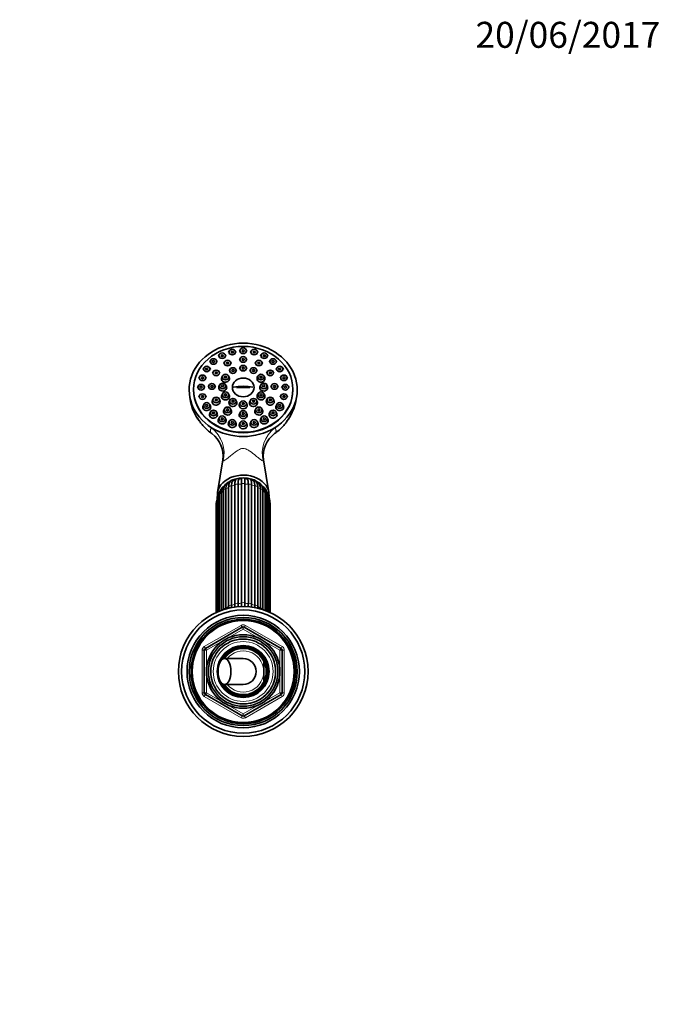
# Model space of a CAD drawing. Units: millimetres. Extents: x 0 to 1710, y 0 to 1869.
# Drawn here: x 1018 to 1315, y 1414 to 1869 of the extents above; entities that cross this region are included whole.
import ezdxf
from ezdxf import colors
from ezdxf.entities.mleader import LeaderData, LeaderLine
from ezdxf.math import Vec2, Vec3

# ---------------------------------------------------------------- set-up
doc = ezdxf.new("R2010")
doc.units = ezdxf.units.MM
doc.layers.add('DV2_Défaut', color=7, linetype='Continuous')
doc.layers.add('Défaut', color=7, linetype='Continuous')

# ---------------------------------------------------------------- blocks, each defined once
blk = doc.blocks.new('_DOT')
at = {"color": 0}
blk.add_line((0, 0), (-1, 0), dxfattribs=at)
at = {"color": 0, "const_width": 0.333}
blk.add_lwpolyline([(-0.1665, 0, 1), (0.1665, 0, 1)], format="xyb", close=True, dxfattribs=at)
blk = doc.blocks.new('SE1')
at = {"layer": 'DV2_Défaut', "color": 7, "linetype": 'Continuous', "lineweight": 35}
for p, q in [((1120.47, 1716.69), (1120.15, 1716.03)), ((1123.57, 1716.03), (1123.24, 1716.69)), ((1110.72, 1714.44), (1110.4, 1713.77)), ((1113.81, 1713.77), (1113.49, 1714.44)), ((1115.43, 1716.12), (1115.1, 1715.45)), ((1118.52, 1715.45), (1118.2, 1716.12)), ((1120.47, 1712.7), (1120.15, 1712.03)), ((1123.57, 1712.03), (1123.24, 1712.7)), ((1125.52, 1716.12), (1125.2, 1715.45)), ((1128.61, 1715.45), (1128.29, 1716.12)), ((1130.23, 1714.44), (1129.9, 1713.77)), ((1133.32, 1713.77), (1132.99, 1714.44)), ((1103.58, 1708.27), (1103.26, 1707.6)), ((1106.68, 1707.6), (1106.35, 1708.27)), ((1106.68, 1711.76), (1106.36, 1711.09)), ((1109.78, 1711.09), (1109.45, 1711.76)), ((1113.24, 1711.03), (1112.92, 1710.36)), ((1115.72, 1707.56), (1115.4, 1706.89)), ((1116.33, 1710.36), (1116.01, 1711.03)), ((1118.82, 1706.89), (1118.49, 1707.56)), ((1120.47, 1708.66), (1120.15, 1707.99)), ((1123.57, 1707.99), (1123.24, 1708.66)), ((1125.22, 1707.56), (1124.9, 1706.89)), ((1127.71, 1711.03), (1127.39, 1710.36)), ((1128.32, 1706.89), (1127.99, 1707.56)), ((1130.8, 1710.36), (1130.48, 1711.03)), ((1134.26, 1711.76), (1133.94, 1711.09)), ((1137.36, 1711.09), (1137.03, 1711.76)), ((1137.36, 1708.27), (1137.04, 1707.6)), ((1140.46, 1707.6), (1140.13, 1708.27)), ((1101.64, 1704.21), (1101.31, 1703.54)), ((1104.73, 1703.54), (1104.41, 1704.21)), ((1107.94, 1706.46), (1107.62, 1705.79)), ((1111.03, 1705.79), (1110.71, 1706.46)), ((1112.25, 1704.56), (1111.92, 1703.89)), ((1115.34, 1703.89), (1115.02, 1704.56)), ((1128.7, 1704.56), (1128.38, 1703.89)), ((1131.79, 1703.89), (1131.47, 1704.56)), ((1133.01, 1706.46), (1132.68, 1705.79)), ((1136.1, 1705.79), (1135.77, 1706.46)), ((1139.31, 1704.21), (1138.99, 1703.54)), ((1142.4, 1703.54), (1142.08, 1704.21)), ((1098.86, 1698.36), (1098.86, 1698.15)), ((1100.97, 1699.85), (1100.65, 1699.18)), ((1104.06, 1699.18), (1103.74, 1699.85)), ((1106, 1700.21), (1105.68, 1699.54)), ((1109.1, 1699.54), (1108.77, 1700.21)), ((1110.97, 1700.46), (1110.65, 1699.79)), ((1114.07, 1699.79), (1113.74, 1700.46)), ((1125, 1699.16), (1118.71, 1699.16)), ((1129.97, 1700.46), (1129.65, 1699.79)), ((1133.07, 1699.79), (1132.74, 1700.46)), ((1134.94, 1700.21), (1134.62, 1699.54)), ((1138.04, 1699.54), (1137.71, 1700.21)), ((1139.98, 1699.85), (1139.65, 1699.18)), ((1143.07, 1699.18), (1142.75, 1699.85)), ((1144.86, 1698.15), (1144.86, 1698.36)), ((1101.64, 1695.49), (1101.31, 1694.83)), ((1104.73, 1694.83), (1104.41, 1695.49)), ((1107.94, 1693.96), (1107.62, 1693.29)), ((1111.03, 1693.29), (1110.71, 1693.96)), ((1112.25, 1696.36), (1111.92, 1695.69)), ((1115.34, 1695.69), (1115.02, 1696.36)), ((1128.7, 1696.36), (1128.38, 1695.69)), ((1131.79, 1695.69), (1131.47, 1696.36)), ((1133.01, 1693.96), (1132.68, 1693.29)), ((1136.1, 1693.29), (1135.77, 1693.96)), ((1139.31, 1695.49), (1138.99, 1694.83)), ((1142.4, 1694.83), (1142.08, 1695.49)), ((1103.58, 1691.43), (1103.26, 1690.76)), ((1106.68, 1690.76), (1106.35, 1691.43)), ((1113.24, 1689.39), (1112.92, 1688.72)), ((1115.72, 1693.36), (1115.4, 1692.69)), ((1116.33, 1688.72), (1116.01, 1689.39)), ((1118.82, 1692.69), (1118.49, 1693.36)), ((1120.47, 1692.26), (1120.15, 1691.59)), ((1123.57, 1691.59), (1123.24, 1692.26)), ((1125.22, 1693.36), (1124.9, 1692.69)), ((1127.71, 1689.39), (1127.39, 1688.72)), ((1128.32, 1692.69), (1127.99, 1693.36)), ((1130.8, 1688.72), (1130.48, 1689.39)), ((1137.36, 1691.43), (1137.04, 1690.76)), ((1140.46, 1690.76), (1140.13, 1691.43)), ((1106.68, 1687.94), (1106.36, 1687.28)), ((1109.78, 1687.28), (1109.45, 1687.94)), ((1110.72, 1685.27), (1110.4, 1684.6)), ((1113.81, 1684.6), (1113.49, 1685.27)), ((1120.47, 1687.71), (1120.15, 1687.04)), ((1123.57, 1687.04), (1123.24, 1687.71)), ((1130.23, 1685.27), (1129.9, 1684.6)), ((1133.32, 1684.6), (1132.99, 1685.27)), ((1134.26, 1687.94), (1133.94, 1687.28)), ((1137.36, 1687.28), (1137.03, 1687.94)), ((1115.43, 1683.59), (1115.1, 1682.92)), ((1118.52, 1682.92), (1118.2, 1683.59)), ((1120.47, 1683.01), (1120.15, 1682.34)), ((1123.57, 1682.34), (1123.24, 1683.01)), ((1125.52, 1683.59), (1125.2, 1682.92)), ((1128.61, 1682.92), (1128.29, 1683.59)), ((1112.4, 1665.8), (1109.99, 1650.67)), ((1133.73, 1650.67), (1131.32, 1665.79)), ((1115.12, 1597.92), (1115.12, 1653.06)), ((1116.47, 1653.65), (1116.47, 1598.52)), ((1117.97, 1598.99), (1117.97, 1654.13)), ((1119.47, 1654.44), (1119.47, 1599.3)), ((1120.29, 1657.06), (1120.12, 1657.03)), ((1121.08, 1599.46), (1121.08, 1654.6)), ((1122.64, 1654.6), (1122.64, 1599.46)), ((1123.59, 1657.02), (1123.43, 1657.04)), ((1124.24, 1599.3), (1124.24, 1654.44)), ((1125.75, 1654.13), (1125.75, 1598.99)), ((1127.24, 1598.52), (1127.24, 1653.65)), ((1128.6, 1653.06), (1128.6, 1597.92)), ((1110.35, 1648.29), (1110.35, 1595.59)), ((1110.9, 1649.72), (1110.9, 1595.81)), ((1111.75, 1650.47), (1111.75, 1596.13)), ((1112.73, 1651.54), (1112.73, 1596.46)), ((1113.84, 1652.3), (1113.84, 1597.16)), ((1129.88, 1597.16), (1129.88, 1652.3)), ((1130.99, 1596.46), (1130.99, 1651.54)), ((1131.97, 1596.13), (1131.97, 1650.47)), ((1132.82, 1595.81), (1132.82, 1649.72)), ((1133.37, 1595.59), (1133.37, 1648.29)), ((1109.36, 1645.31), (1109.36, 1595.16)), ((1109.73, 1645.91), (1109.73, 1595.33)), ((1109.75, 1647.59), (1109.75, 1595.34)), ((1133.97, 1595.34), (1133.97, 1647.59)), ((1133.98, 1595.33), (1133.98, 1645.91)), ((1134.36, 1595.16), (1134.36, 1645.31)), ((1104.36, 1578.57), (1121.36, 1588.38)), ((1122.36, 1588.38), (1139.36, 1578.57)), ((1121.86, 1579.89), (1121.86, 1579.72)), ((1103.86, 1558.07), (1103.86, 1577.7)), ((1121.13, 1579.7), (1121.13, 1579.84)), ((1121.13, 1579.28), (1121.13, 1579.69)), ((1121.86, 1579.72), (1121.86, 1579.39)), ((1139.86, 1577.7), (1139.86, 1558.07)), ((1121.86, 1573.89), (1113.21, 1573.89)), ((1131.36, 1572.44), (1131.36, 1572.75)), ((1131.36, 1572.44), (1131.36, 1568.69)), ((1131.36, 1568.69), (1131.36, 1567.08)), ((1131.36, 1563.34), (1131.36, 1567.08)), ((1113.21, 1561.89), (1121.86, 1561.89)), ((1131.36, 1563.34), (1131.36, 1563.02)), ((1121.36, 1547.39), (1104.36, 1557.21)), ((1139.36, 1557.21), (1122.36, 1547.39))]:
    blk.add_line(p, q, dxfattribs=at)
at = {"layer": 'DV2_Défaut', "color": 7, "linetype": 'Continuous', "lineweight": 18}
for p, q in [((1103.86, 1579.43), (1120.86, 1589.25)), ((1120.86, 1589.25), (1121.36, 1588.38)), ((1122.36, 1588.38), (1122.86, 1589.25)), ((1122.86, 1589.25), (1139.86, 1579.43)), ((1121.86, 1587.52), (1104.86, 1577.7)), ((1121.86, 1587.52), (1121.36, 1588.38)), ((1121.86, 1587.52), (1122.36, 1588.38)), ((1138.86, 1577.7), (1121.86, 1587.52)), ((1102.86, 1558.07), (1102.86, 1577.7)), ((1102.86, 1577.7), (1103.86, 1577.7)), ((1103.86, 1579.43), (1104.36, 1578.57)), ((1104.86, 1577.7), (1103.86, 1577.7)), ((1104.86, 1577.7), (1104.36, 1578.57)), ((1104.86, 1577.7), (1104.86, 1558.07)), ((1139.36, 1578.57), (1138.86, 1577.7)), ((1138.86, 1558.07), (1138.86, 1577.7)), ((1139.86, 1577.7), (1138.86, 1577.7)), ((1139.36, 1578.57), (1139.86, 1579.43)), ((1139.86, 1577.7), (1140.86, 1577.7)), ((1140.86, 1577.7), (1140.86, 1558.07)), ((1102.86, 1558.07), (1103.86, 1558.07)), ((1104.86, 1558.07), (1103.86, 1558.07)), ((1103.86, 1556.34), (1104.36, 1557.21)), ((1104.86, 1558.07), (1104.36, 1557.21)), ((1104.86, 1558.07), (1121.86, 1548.26)), ((1121.86, 1548.26), (1138.86, 1558.07)), ((1139.86, 1558.07), (1138.86, 1558.07)), ((1139.36, 1557.21), (1138.86, 1558.07)), ((1139.36, 1557.21), (1139.86, 1556.34)), ((1139.86, 1558.07), (1140.86, 1558.07)), ((1120.86, 1546.53), (1103.86, 1556.34)), ((1139.86, 1556.34), (1122.86, 1546.53)), ((1121.36, 1547.39), (1121.86, 1548.26)), ((1122.36, 1547.39), (1121.86, 1548.26)), ((1120.86, 1546.53), (1121.36, 1547.39)), ((1122.36, 1547.39), (1122.86, 1546.53))]:
    blk.add_line(p, q, dxfattribs=at)
at = {"layer": 'DV2_Défaut', "color": 7, "linetype": 'Continuous', "lineweight": 35}
for radius in [30, 28.5, 26, 25, 24.15, 23.88, 23.6, 17, 16.09, 15, 12]:
    blk.add_circle((1121.86, 1567.89), radius, dxfattribs=at)
at = {"layer": 'DV2_Défaut', "color": 7, "linetype": 'Continuous', "lineweight": 18}
blk.add_circle((1121.86, 1567.89), 13.83, dxfattribs=at)
at = {"layer": 'DV2_Défaut', "color": 7, "linetype": 'Continuous', "lineweight": 35}
for centre, radius, start, end in [((1121.26, 1698.03), 24.38, 179.7356, 213.5117), ((1122.4, 1698.08), 24.44, 326.5851, 0.1518), ((1119.72, 1696.02), 21.92, 222.0783, 235.7198), ((1124.41, 1695.53), 21.28, 304.1673, 318.2262), ((1100.03, 1667.74), 12.51, 351.0673, 54.2192), ((1143.71, 1667.7), 12.56, 125.7272, 188.7595), ((1121.86, 1656.51), 1, 116.5721, 141.9337), ((1121.86, 1656.51), 1, 38.0628, 63.4279), ((1115.3, 1649.89), 4.41, 118.1412, 182.2405), ((1115.38, 1650.64), 3.63, 138.6913, 182.7061), ((1117.68, 1649.05), 6.41, 135.9243, 141.617), ((1118.13, 1651.09), 5.06, 118.7626, 127.4605), ((1119.55, 1651.8), 5, 101.2214, 113.1836), ((1119.57, 1655.87), 1.4, 129.6338, 160.3082), ((1120.86, 1653.5), 3.6, 89.8833, 99.0971), ((-418.29, 1655.46), 1540.93, 359.96782, 0.06213), ((1122.56, 1652.69), 4.43, 78.7386, 86.2374), ((1124.15, 1655.87), 1.4, 19.3013, 50.1805), ((1124.1, 1651.85), 4.97, 65.8613, 77.8842), ((1125.59, 1651.09), 5.06, 52.5629, 61.344), ((1128.42, 1649.89), 4.41, 357.7629, 61.0843), ((1126.12, 1649.15), 6.28, 38.1679, 44.3569), ((1128.34, 1650.64), 3.63, 357.2937, 41.3024), ((1115.06, 1647.52), 5.31, 139.6046, 179.2855), ((1114.94, 1648.21), 4.59, 156.5982, 178.9985), ((1118.06, 1647.08), 7.91, 153.9286, 158.0137), ((1128.65, 1647.52), 5.31, 0.7244, 40.9261), ((1125.44, 1647.03), 8.12, 21.6902, 26.1459), ((1128.78, 1648.21), 4.59, 1.0019, 23.3921), ((1115.78, 1645.03), 6.43, 159.4221, 177.5403), ((1127.89, 1645.01), 6.48, 2.6611, 20.2463), ((1136.56, 1599.42), 20.11, 182.5871, 185.9923), ((1158.37, 1599.94), 40.41, 181.35, 183.3863), ((1159.97, 1600.25), 40.51, 181.3492, 183.4712), ((1083.74, 1600.25), 40.51, 356.487, 358.6506), ((1085.35, 1599.94), 40.41, 356.6297, 358.6502), ((1107.16, 1599.42), 20.11, 354.009, 357.4126), ((1127.03, 1597.99), 13.22, 183.5811, 185.2559), ((1135.18, 1598.82), 20.08, 182.5878, 184.8881), ((1108.53, 1598.82), 20.08, 355.0462, 357.4125), ((1116.69, 1597.99), 13.22, 354.8569, 356.4184), ((1121.86, 1587.52), 1, 60, 120), ((1104.86, 1577.7), 1, 120, 180), ((1121.86, 1567.89), 11.83, 93.5444, 90), ((1121.86, 1567.89), 11.5, 0, 155.2703), ((1121.86, 1567.89), 11.04, 0, 148.2032), ((1121.86, 1567.89), 10.95, 0, 147.4679), ((1138.86, 1577.7), 1, 0, 60), ((1121.86, 1567.89), 6, 0, 90), ((1121.86, 1567.89), 10.67, 332.8915, 27.1085), ((1121.86, 1567.89), 11.5, 204.7297, 0), ((1121.86, 1567.89), 11.04, 211.7968, 0), ((1121.86, 1567.89), 10.95, 212.5321, 0), ((1121.86, 1567.89), 6, 270, 0), ((1104.86, 1558.07), 1, 180, 240), ((1138.86, 1558.07), 1, 300, 0), ((1121.86, 1548.26), 1, 240, 300)]:
    blk.add_arc(centre, radius, start, end, dxfattribs=at)
at = {"layer": 'DV2_Défaut', "color": 7, "linetype": 'Continuous', "lineweight": 18}
for centre, radius, start, end in [((1121.86, 1587.52), 2, 60, 120), ((1121.86, 1567.89), 15.15, 255, 195), ((1104.86, 1577.7), 2, 120, 180), ((1121.86, 1567.89), 10.53, 25.5908, 145.2762), ((1121.86, 1567.89), 9.53, 4.8323, 140.999), ((1138.86, 1577.7), 2, 0, 60), ((1121.86, 1567.89), 9.53, 219.001, 355.1677), ((1121.86, 1567.89), 10.53, 214.7238, 334.4092), ((1104.86, 1558.07), 2, 180, 240), ((1138.86, 1558.07), 2, 300, 0), ((1121.86, 1548.26), 2, 240, 300)]:
    blk.add_arc(centre, radius, start, end, dxfattribs=at)
at = {"layer": 'DV2_Défaut', "color": 7, "linetype": 'Continuous', "lineweight": 35}
for centre, major_axis, ratio, start_param, end_param in [((1121.86, 1698.15), (25, 0), 0.863531, -0.947079, 4.088672), ((1113.63, 1703.28), (1.85, 0), 0.863531, 2.746759, 6.283185), ((1113.63, 1703.28), (1.85, 0), 0.863531, 0, 0.394833), ((1130.09, 1703.28), (1.85, 0), 0.863531, 2.746759, 6.283185), ((1130.09, 1703.28), (1.85, 0), 0.863531, 0, 0.394833), ((1112.36, 1699.18), (1.85, 0), 0.863531, 2.746759, 6.283185), ((1112.36, 1699.18), (1.85, 0), 0.863531, 0, 0.394833), ((1121.86, 1694.08), (-11.33, 0), 0.504296, 4.305229, 5.119549), ((1131.36, 1699.18), (1.85, 0), 0.863531, 2.746759, 6.283185), ((1131.36, 1699.18), (1.85, 0), 0.863531, 0, 0.394833), ((1121.86, 1698.15), (23, 0), 0.863531, 3.141593, 6.283185), ((1113.63, 1695.07), (1.85, 0), 0.863531, 2.746759, 6.283185), ((1113.63, 1695.07), (1.85, 0), 0.863531, 0, 0.394833), ((1130.09, 1695.07), (1.85, 0), 0.863531, 2.746759, 6.283185), ((1130.09, 1695.07), (1.85, 0), 0.863531, 0, 0.394833), ((1104.97, 1690.15), (1.85, 0), 0.863531, 2.746759, 6.283185), ((1104.97, 1690.15), (1.85, 0), 0.863531, 0, 0.394833), ((1109.33, 1692.68), (1.85, 0), 0.863531, 2.746759, 6.283185), ((1109.33, 1692.68), (1.85, 0), 0.863531, 0, 0.394833), ((1117.11, 1692.07), (1.85, 0), 0.863531, 2.746759, 6.283185), ((1117.11, 1692.07), (1.85, 0), 0.863531, 0, 0.394833), ((1121.86, 1690.97), (1.85, 0), 0.863531, 2.746759, 6.283185), ((1121.86, 1690.97), (1.85, 0), 0.863531, 0, 0.394833), ((1126.61, 1692.07), (1.85, 0), 0.863531, 2.746759, 6.283185), ((1126.61, 1692.07), (1.85, 0), 0.863531, 0, 0.394833), ((1134.39, 1692.68), (1.85, 0), 0.863531, 2.746759, 6.283185), ((1134.39, 1692.68), (1.85, 0), 0.863531, 0, 0.394833), ((1138.75, 1690.15), (1.85, 0), 0.863531, 2.746759, 6.283185), ((1138.75, 1690.15), (1.85, 0), 0.863531, 0, 0.394833), ((1108.07, 1686.66), (1.85, 0), 0.863531, 2.746759, 6.283185), ((1108.07, 1686.66), (1.85, 0), 0.863531, 0, 0.394833), ((1114.62, 1688.1), (1.85, 0), 0.863531, 2.746759, 6.283185), ((1114.62, 1688.1), (1.85, 0), 0.863531, 0, 0.394833), ((1121.86, 1686.43), (1.85, 0), 0.863531, 2.746759, 6.283185), ((1121.86, 1686.43), (1.85, 0), 0.863531, 0, 0.394833), ((1129.09, 1688.1), (1.85, 0), 0.863531, 2.746759, 6.283185), ((1129.09, 1688.1), (1.85, 0), 0.863531, 0, 0.394833), ((1135.65, 1686.66), (1.85, 0), 0.863531, 2.746759, 6.283185), ((1135.65, 1686.66), (1.85, 0), 0.863531, 0, 0.394833), ((1121.86, 1698.15), (-25, 0), 0.863531, 0.947079, 2.194514), ((1112.11, 1683.98), (1.85, 0), 0.863531, 2.746759, 6.283185), ((1112.11, 1683.98), (1.85, 0), 0.863531, 0, 0.394833), ((1116.81, 1682.3), (1.85, 0), 0.863531, 2.746759, 6.283185), ((1116.81, 1682.3), (1.85, 0), 0.863531, 0, 0.394833), ((1121.86, 1681.73), (1.85, 0), 0.863531, 2.746759, 6.283185), ((1121.86, 1681.73), (1.85, 0), 0.863531, 0, 0.394833), ((1126.91, 1682.3), (1.85, 0), 0.863531, 2.746759, 6.283185), ((1126.91, 1682.3), (1.85, 0), 0.863531, 0, 0.394833), ((1131.61, 1683.98), (-1.85, 0), 0.863531, 0, 3.536426), ((1131.61, 1683.98), (-1.85, 0), 0.863531, 5.888352, 6.283185), ((1121.86, 1649.56), (-11.96, 0), 0.766044, 3.098602, 6.283185), ((1121.86, 1649.56), (10.25, 0), 0.766044, 0.804475, 2.336495), ((1121.86, 1651.49), (-7.6, 0), 0.766044, 4.794745, 4.956362), ((1121.86, 1651.49), (-7.6, 0), 0.766044, 4.468415, 4.630033), ((1115.49, 1654.49), (0.273, -0.962), 0.87666, 2.72602, 3.141931), ((1117.35, 1655.58), (0.156, -0.988), 0.943518, 2.492328, 3.067427), ((1119.53, 1656.27), (0.01, -1), 0.985546, 2.43664, 2.89352), ((1121.86, 1651.87), (-7, 0), 0.766044, 4.814851, 4.962778), ((1121.86, 1651.87), (-7, 0), 0.766044, 4.462, 4.609927), ((1124.19, 1656.27), (-0.01, -1), 0.985546, 3.389666, 3.846545), ((1126.36, 1655.58), (-0.156, -0.988), 0.943518, 3.215758, 3.790858), ((1128.23, 1654.49), (-0.273, -0.962), 0.87666, 3.141791, 3.531727), ((1121.86, 1649.56), (10.25, 0), 0.766044, 0.553706, 0.570007), ((1121.86, 1649.56), (-11.96, 0), 0.766044, 0, 0.048408)]:
    blk.add_ellipse(centre, major_axis=major_axis, ratio=ratio, start_param=start_param, end_param=end_param, dxfattribs=at)
for centre, major_axis, ratio in [((1121.86, 1698.36), (-23, 0), 0.863531), ((1116.81, 1715.62), (-1.5, 0), 0.863531), ((1121.86, 1716.2), (-1.5, 0), 0.863531), ((1121.86, 1716.2), (-0.5, 0), 0.863531), ((1126.91, 1715.62), (-1.5, 0), 0.863531), ((1108.07, 1711.26), (-1.5, 0), 0.863531), ((1112.11, 1713.94), (-1.5, 0), 0.863531), ((1112.11, 1713.94), (-0.5, 0), 0.863531), ((1116.81, 1715.62), (-0.5, 0), 0.863531), ((1121.86, 1712.21), (-1.5, 0), 0.863531), ((1121.86, 1712.21), (-0.5, 0), 0.863531), ((1126.91, 1715.62), (-0.5, 0), 0.863531), ((1131.61, 1713.94), (-1.5, 0), 0.863531), ((1131.61, 1713.94), (-0.5, 0), 0.863531), ((1135.65, 1711.26), (-1.5, 0), 0.863531), ((1104.97, 1707.78), (-1.5, 0), 0.863531), ((1104.97, 1707.78), (-0.5, 0), 0.863531), ((1108.07, 1711.26), (-0.5, 0), 0.863531), ((1114.62, 1710.53), (-1.5, 0), 0.863531), ((1114.62, 1710.53), (-0.5, 0), 0.863531), ((1117.11, 1707.07), (-1.5, 0), 0.863531), ((1117.11, 1707.07), (-0.5, 0), 0.863531), ((1121.86, 1708.17), (-1.5, 0), 0.863531), ((1121.86, 1708.17), (-0.5, 0), 0.863531), ((1126.61, 1707.07), (-1.5, 0), 0.863531), ((1126.61, 1707.07), (-0.5, 0), 0.863531), ((1129.09, 1710.53), (-1.5, 0), 0.863531), ((1129.09, 1710.53), (-0.5, 0), 0.863531), ((1135.65, 1711.26), (-0.5, 0), 0.863531), ((1138.75, 1707.78), (-1.5, 0), 0.863531), ((1138.75, 1707.78), (-0.5, 0), 0.863531), ((1103.02, 1703.71), (-1.5, 0), 0.863531), ((1103.02, 1703.71), (-0.5, 0), 0.863531), ((1109.33, 1705.96), (-1.5, 0), 0.863531), ((1109.33, 1705.96), (-0.5, 0), 0.863531), ((1113.63, 1704.06), (-1.5, 0), 0.863531), ((1113.63, 1704.06), (-0.5, 0), 0.863531), ((1121.86, 1699.27), (5.02, 0), 0.863531), ((1130.09, 1704.06), (-1.5, 0), 0.863531), ((1130.09, 1704.06), (-0.5, 0), 0.863531), ((1134.39, 1705.96), (-1.5, 0), 0.863531), ((1134.39, 1705.96), (-0.5, 0), 0.863531), ((1140.7, 1703.71), (-1.5, 0), 0.863531), ((1140.7, 1703.71), (-0.5, 0), 0.863531), ((1102.36, 1699.36), (-1.5, 0), 0.863531), ((1102.36, 1699.36), (-0.5, 0), 0.863531), ((1107.39, 1699.71), (-1.5, 0), 0.863531), ((1107.39, 1699.71), (-0.5, 0), 0.863531), ((1112.36, 1699.96), (-1.5, 0), 0.863531), ((1112.36, 1699.96), (-0.5, 0), 0.863531), ((1131.36, 1699.96), (-1.5, 0), 0.863531), ((1131.36, 1699.96), (-0.5, 0), 0.863531), ((1136.33, 1699.71), (-1.5, 0), 0.863531), ((1136.33, 1699.71), (-0.5, 0), 0.863531), ((1141.36, 1699.36), (-1.5, 0), 0.863531), ((1141.36, 1699.36), (-0.5, 0), 0.863531), ((1103.02, 1695), (-1.5, 0), 0.863531), ((1103.02, 1695), (-0.5, 0), 0.863531), ((1109.33, 1693.46), (-1.5, 0), 0.863531), ((1109.33, 1693.46), (-0.5, 0), 0.863531), ((1113.63, 1695.86), (-1.5, 0), 0.863531), ((1113.63, 1695.86), (-0.5, 0), 0.863531), ((1117.11, 1692.86), (-1.5, 0), 0.863531), ((1126.61, 1692.86), (1.5, 0), 0.863531), ((1130.09, 1695.86), (-1.5, 0), 0.863531), ((1130.09, 1695.86), (-0.5, 0), 0.863531), ((1134.39, 1693.46), (-1.5, 0), 0.863531), ((1134.39, 1693.46), (-0.5, 0), 0.863531), ((1140.7, 1695), (-1.5, 0), 0.863531), ((1140.7, 1695), (-0.5, 0), 0.863531), ((1104.97, 1690.93), (-1.5, 0), 0.863531), ((1104.97, 1690.93), (-0.5, 0), 0.863531), ((1114.62, 1688.89), (-1.5, 0), 0.863531), ((1114.62, 1688.89), (-0.5, 0), 0.863531), ((1117.11, 1692.86), (-0.5, 0), 0.863531), ((1121.86, 1691.76), (-1.5, 0), 0.863531), ((1121.86, 1691.76), (-0.5, 0), 0.863531), ((1126.61, 1692.86), (-0.5, 0), 0.863531), ((1129.09, 1688.89), (1.5, 0), 0.863531), ((1129.09, 1688.89), (-0.5, 0), 0.863531), ((1138.75, 1690.93), (-1.5, 0), 0.863531), ((1138.75, 1690.93), (-0.5, 0), 0.863531), ((1108.07, 1687.45), (-1.5, 0), 0.863531), ((1108.07, 1687.45), (-0.5, 0), 0.863531), ((1112.11, 1684.77), (-1.5, 0), 0.863531), ((1112.11, 1684.77), (-0.5, 0), 0.863531), ((1121.86, 1687.21), (-1.5, 0), 0.863531), ((1121.86, 1687.21), (-0.5, 0), 0.863531), ((1131.61, 1684.77), (-1.5, 0), 0.863531), ((1131.61, 1684.77), (-0.5, 0), 0.863531), ((1135.65, 1687.45), (-1.5, 0), 0.863531), ((1135.65, 1687.45), (-0.5, 0), 0.863531), ((1116.81, 1683.09), (-1.5, 0), 0.863531), ((1116.81, 1683.09), (-0.5, 0), 0.863531), ((1121.86, 1682.51), (-1.5, 0), 0.863531), ((1121.86, 1682.51), (-0.5, 0), 0.863531), ((1126.91, 1683.09), (-1.5, 0), 0.863531), ((1126.91, 1683.09), (-0.5, 0), 0.863531), ((1113.21, 1567.89), (0, -6), 0.5)]:
    blk.add_ellipse(centre, major_axis=major_axis, ratio=ratio, dxfattribs=at)
at = {"layer": 'DV2_Défaut', "color": 7, "linetype": 'Continuous', "lineweight": 18}
for centre, major_axis, ratio, start_param, end_param in [((1098.5, 1670.11), (12.04, -8.94), 0.91214, 0.337898, 1.519667), ((1145.22, 1670.11), (-12.04, -8.94), 0.91214, 4.763519, 5.945287), ((1121.86, 1645.31), (-12.15, 0), 0.766044, 5.300288, 5.433487), ((1116.11, 1652.94), (-1, 0), 0.766044, 4.340184, 6.131792), ((1121.86, 1645.31), (-12.15, 0), 0.766044, 5.038489, 5.171687), ((1118.88, 1653.82), (-1, 0), 0.766044, 4.078384, 5.869992), ((1121.86, 1645.31), (-12.15, 0), 0.766044, 4.776689, 4.909888), ((1121.86, 1654.12), (-1, 0), 0.766044, 3.816585, 5.608193), ((1121.86, 1645.31), (12.15, 0), 0.766044, 1.373297, 1.506496), ((1124.84, 1653.82), (-1, 0), 0.766044, 3.554786, 5.346394), ((1121.86, 1645.31), (12.15, 0), 0.766044, 1.111498, 1.244697), ((1127.61, 1652.94), (-1, 0), 0.766044, 3.292986, 5.084594), ((1121.86, 1645.31), (12.15, 0), 0.766044, 0.849699, 0.982897), ((1110.75, 1647.59), (1, 0), 0.766044, 1.983989, 3.141593), ((1121.86, 1645.31), (-12.15, 0), 0.766044, 5.836767, 5.957086), ((1111.9, 1649.72), (1, 0), 0.766044, 1.72219, 3.141593), ((1121.86, 1645.31), (-12.15, 0), 0.766044, 5.562088, 5.695286), ((1113.73, 1651.54), (1, 0), 0.766044, 1.46039, 3.141593), ((1129.99, 1651.54), (-1, 0), 0.766044, 3.141593, 4.822795), ((1121.86, 1645.31), (12.15, 0), 0.766044, 0.587899, 0.721098), ((1131.82, 1649.72), (-1, 0), 0.766044, 3.141593, 4.560995), ((1121.86, 1645.31), (12.15, 0), 0.766044, 0.3261, 0.446418), ((1132.97, 1647.59), (-1, 0), 0.766044, 3.141593, 4.299196), ((1110.36, 1645.31), (1, 0), 0.766044, 2.245789, 3.141593), ((1121.86, 1645.31), (-12.15, 0), 0.766044, -0.083026, -0.0643), ((1121.86, 1645.31), (12.15, 0), 0.766044, 0.0643, 0.083026), ((1133.36, 1645.31), (-1, 0), 0.766044, 3.141593, 4.037397), ((1116.11, 1597.8), (1, 0), 0.766044, 1.198591, 2.990199), ((1121.86, 1590.17), (-12.15, 0), 0.766044, 5.038489, 5.171687), ((1118.88, 1598.68), (1, 0), 0.766044, 0.936792, 2.7284), ((1121.86, 1590.17), (-12.15, 0), 0.766044, 4.776689, 4.909888), ((1121.86, 1598.98), (1, 0), 0.766044, 0.674992, 2.4666), ((1121.86, 1590.17), (12.15, 0), 0.766044, 1.373297, 1.506496), ((1124.84, 1598.68), (1, 0), 0.766044, 0.413193, 2.204801), ((1121.86, 1590.17), (12.15, 0), 0.766044, 1.111498, 1.244697), ((1127.61, 1597.8), (1, 0), 0.766044, 0.151394, 1.943002), ((1113.73, 1596.4), (1, 0), 0.766044, 1.46039, 3.058294), ((1121.86, 1590.17), (-12.15, 0), 0.766044, 5.300288, 5.433487), ((1121.86, 1590.17), (12.15, 0), 0.766044, 0.849699, 0.982897), ((1129.99, 1596.4), (-1, 0), 0.766044, 3.224891, 4.822795)]:
    blk.add_ellipse(centre, major_axis=major_axis, ratio=ratio, start_param=start_param, end_param=end_param, dxfattribs=at)
at = {"layer": 'DV2_Défaut', "color": 7, "linetype": 'Continuous', "lineweight": 35}
for points, knots in [([(1101.64, 1683.65), (1101.53, 1683.77), (1101.42, 1683.89), (1101.16, 1684.19), (1101.03, 1684.38), (1100.89, 1684.64), (1100.85, 1684.72), (1100.83, 1684.81), (1100.82, 1684.84), (1100.85, 1684.85), (1100.89, 1684.81), (1100.98, 1684.69)], [0, 0, 0, 0, 0.229142, 0.229142, 0.614571, 0.614571, 0.807285, 0.807285, 0.903643, 0.903643, 1, 1, 1, 1]), ([(1100.98, 1684.69), (1101.06, 1684.57), (1101.14, 1684.44), (1101.3, 1684.19), (1101.38, 1684.07), (1101.6, 1683.72), (1101.75, 1683.5), (1102.19, 1682.85), (1102.5, 1682.45), (1103.02, 1681.81), (1103.23, 1681.56), (1103.45, 1681.32)], [0, 0, 0, 0, 0.092836, 0.092836, 0.185672, 0.185672, 0.371343, 0.371343, 0.742686, 0.742686, 1, 1, 1, 1]), ([(1140.28, 1681.33), (1140.49, 1681.56), (1140.7, 1681.81), (1141.22, 1682.44), (1141.52, 1682.84), (1141.96, 1683.49), (1142.11, 1683.72), (1142.34, 1684.07), (1142.42, 1684.19), (1142.57, 1684.44), (1142.66, 1684.57), (1142.74, 1684.69)], [0, 0, 0, 0, 0.2494997, 0.2494997, 0.6247499, 0.6247499, 0.8123749, 0.8123749, 0.9061875, 0.9061875, 1, 1, 1, 1]), ([(1142.82, 1684.63), (1142.81, 1684.6), (1142.8, 1684.58), (1142.69, 1684.39), (1142.56, 1684.2), (1142.32, 1683.91), (1142.23, 1683.81), (1142.13, 1683.7)], [0, 0, 0, 0, 0.081511, 0.081511, 0.686304, 0.686304, 1, 1, 1, 1]), ([(1142.74, 1684.69), (1142.83, 1684.81), (1142.87, 1684.85), (1142.89, 1684.84), (1142.89, 1684.83), (1142.89, 1684.82)], [0, 0, 0, 0, 0.6222276, 0.6222276, 1, 1, 1, 1]), ([(1114.74, 1655.27), (1114.5, 1655.17), (1114.05, 1654.89), (1113.5, 1654.32), (1113.1, 1653.63), (1112.84, 1652.83), (1112.74, 1652.1), (1112.73, 1651.68), (1112.73, 1651.54)], [0, 0, 0, 0, 0.182586, 0.36341, 0.543527, 0.729006, 0.92393, 1, 1, 1, 1]), ([(1113.84, 1652.3), (1113.84, 1652.72), (1113.88, 1653.1), (1114.04, 1653.8), (1114.16, 1654.1), (1114.48, 1654.63), (1114.67, 1654.85), (1114.95, 1655.07), (1114.99, 1655.1), (1115.04, 1655.13)], [0, 0, 0, 0, 0.313854, 0.313854, 0.627708, 0.627708, 0.941562, 0.941562, 1, 1, 1, 1]), ([(1115.22, 1654.25), (1115.21, 1654.23), (1115.21, 1654.2), (1115.15, 1653.85), (1115.12, 1653.47), (1115.12, 1653.06)], [0, 0, 0, 0, 0.0649994, 0.0649994, 1, 1, 1, 1]), ([(1117.2, 1656.57), (1117.03, 1656.54), (1116.7, 1656.46), (1116.19, 1656.15), (1115.76, 1655.69), (1115.45, 1655.1), (1115.27, 1654.6), (1115.23, 1654.3), (1115.23, 1654.24)], [0, 0, 0, 0, 0.141879, 0.337635, 0.530482, 0.732719, 0.958002, 1, 1, 1, 1]), ([(1116.47, 1653.65), (1116.47, 1654.07), (1116.5, 1654.45), (1116.62, 1655.11), (1116.7, 1655.4), (1116.92, 1655.87), (1117.06, 1656.06), (1117.33, 1656.29), (1117.45, 1656.36), (1117.58, 1656.4)], [0, 0, 0, 0, 0.274275, 0.274275, 0.54855, 0.54855, 0.822825, 0.822825, 1, 1, 1, 1]), ([(1118.25, 1656.37), (1118.21, 1656.28), (1118.18, 1656.18), (1118.09, 1655.84), (1118.04, 1655.56), (1117.98, 1654.91), (1117.97, 1654.54), (1117.97, 1654.13)], [0, 0, 0, 0, 0.217026, 0.217026, 0.608513, 0.608513, 1, 1, 1, 1]), ([(1119.47, 1654.44), (1119.47, 1654.85), (1119.49, 1655.22), (1119.55, 1655.87), (1119.59, 1656.15), (1119.71, 1656.59), (1119.78, 1656.75), (1119.94, 1656.97), (1120.03, 1657.03), (1120.12, 1657.04)], [0, 0, 0, 0, 0.257713, 0.257713, 0.515426, 0.515426, 0.773139, 0.773139, 1, 1, 1, 1]), ([(1121.08, 1657.14), (1121.08, 1657.14), (1121.08, 1657.09), (1121.08, 1656.88), (1121.08, 1656.72), (1121.08, 1656.3), (1121.08, 1656.03), (1121.08, 1655.38), (1121.08, 1655.02), (1121.08, 1654.6)], [0, 0, 0, 0, 0.233541, 0.233541, 0.489027, 0.489027, 0.744514, 0.744514, 1, 1, 1, 1]), ([(1123.6, 1657.04), (1123.69, 1657.03), (1123.78, 1656.97), (1123.94, 1656.75), (1124.01, 1656.59), (1124.12, 1656.15), (1124.17, 1655.87), (1124.23, 1655.22), (1124.24, 1654.85), (1124.24, 1654.44)], [0, 0, 0, 0, 0.2269, 0.2269, 0.4846, 0.4846, 0.7423, 0.7423, 1, 1, 1, 1]), ([(1125.75, 1654.13), (1125.75, 1654.54), (1125.74, 1654.92), (1125.68, 1655.56), (1125.63, 1655.84), (1125.54, 1656.18), (1125.51, 1656.28), (1125.47, 1656.37)], [0, 0, 0, 0, 0.392842, 0.392842, 0.785684, 0.785684, 1, 1, 1, 1]), ([(1126.14, 1656.4), (1126.27, 1656.36), (1126.38, 1656.29), (1126.65, 1656.06), (1126.79, 1655.87), (1127.02, 1655.4), (1127.1, 1655.11), (1127.22, 1654.45), (1127.24, 1654.07), (1127.24, 1653.65)], [0, 0, 0, 0, 0.1772214, 0.1772214, 0.4514809, 0.4514809, 0.7257405, 0.7257405, 1, 1, 1, 1]), ([(1128.49, 1654.26), (1128.48, 1654.31), (1128.44, 1654.63), (1128.26, 1655.14), (1127.92, 1655.74), (1127.48, 1656.19), (1126.98, 1656.47), (1126.67, 1656.54), (1126.52, 1656.57)], [0, 0, 0, 0, 0.039203, 0.277899, 0.489295, 0.681699, 0.867558, 1, 1, 1, 1]), ([(1128.6, 1653.06), (1128.6, 1653.47), (1128.57, 1653.85), (1128.51, 1654.21), (1128.5, 1654.24), (1128.5, 1654.26)], [0, 0, 0, 0, 0.921377, 0.921377, 1, 1, 1, 1]), ([(1128.68, 1655.13), (1128.72, 1655.1), (1128.77, 1655.07), (1129.04, 1654.85), (1129.24, 1654.63), (1129.56, 1654.1), (1129.68, 1653.79), (1129.84, 1653.1), (1129.88, 1652.72), (1129.88, 1652.3)], [0, 0, 0, 0, 0.058521, 0.058521, 0.372347, 0.372347, 0.686174, 0.686174, 1, 1, 1, 1]), ([(1130.99, 1651.54), (1130.99, 1651.74), (1130.97, 1652.24), (1130.83, 1653.03), (1130.53, 1653.82), (1130.09, 1654.48), (1129.57, 1654.96), (1129.16, 1655.19), (1129, 1655.27)], [0, 0, 0, 0, 0.111458, 0.323288, 0.507392, 0.683319, 0.870628, 1, 1, 1, 1]), ([(1121.08, 1597.8), (1121.08, 1597.89), (1121.08, 1597.99), (1121.08, 1598.59), (1121.08, 1599.04), (1121.08, 1599.46)], [0, 0, 0, 0, 0.16211, 0.16211, 1, 1, 1, 1]), ([(1122.64, 1599.46), (1122.64, 1599.04), (1122.64, 1598.59), (1122.64, 1597.99), (1122.64, 1597.89), (1122.64, 1597.79)], [0, 0, 0, 0, 0.83504, 0.83504, 1, 1, 1, 1])]:
    blk.add_open_spline(points, degree=3, knots=knots, dxfattribs=at)
at = {"layer": 'DV2_Défaut', "color": 7, "linetype": 'Continuous', "lineweight": 18}
for points, knots in [([(1107.33, 1677.91), (1107.3, 1677.93), (1107.27, 1677.96), (1106.87, 1678.27), (1106.67, 1678.66), (1106.66, 1679.34), (1106.7, 1679.58), (1106.9, 1680.09), (1107.05, 1680.35), (1107.26, 1680.62)], [0, 0, 0, 0, 0.037013, 0.037013, 0.518507, 0.518507, 0.759253, 0.759253, 1, 1, 1, 1]), ([(1136.46, 1680.62), (1136.67, 1680.35), (1136.82, 1680.09), (1136.96, 1679.71), (1137, 1679.59), (1137.05, 1679.34), (1137.06, 1679.23), (1137.05, 1678.66), (1136.85, 1678.27), (1136.45, 1677.95), (1136.42, 1677.93), (1136.38, 1677.91)], [0, 0, 0, 0, 0.240477, 0.240477, 0.360716, 0.360716, 0.480955, 0.480955, 0.96191, 0.96191, 1, 1, 1, 1]), ([(1131.15, 1665.31), (1131.09, 1665.26), (1130.98, 1665.26), (1130.67, 1665.38), (1130.45, 1665.51), (1129.86, 1665.93), (1129.49, 1666.21), (1128.64, 1666.89), (1128.17, 1667.27), (1126.78, 1668.39), (1125.86, 1669.13), (1124.49, 1670.08), (1124.03, 1670.38), (1123.03, 1670.88), (1122.46, 1671.07), (1121.27, 1671.08), (1120.7, 1670.88), (1119.71, 1670.39), (1119.24, 1670.09), (1117.88, 1669.14), (1116.97, 1668.41), (1115.57, 1667.28), (1115.1, 1666.9), (1114.25, 1666.23), (1113.88, 1665.94), (1112.98, 1665.3), (1112.7, 1665.21), (1112.56, 1665.31)], [0, 0, 0, 0, 0.0625, 0.0625, 0.125, 0.125, 0.1875, 0.1875, 0.25, 0.25, 0.375, 0.375, 0.4375, 0.4375, 0.5, 0.5, 0.5625, 0.5625, 0.625, 0.625, 0.75, 0.75, 0.8125, 0.8125, 0.875, 0.875, 1, 1, 1, 1]), ([(1131.32, 1665.78), (1131.33, 1665.72), (1131.33, 1665.67), (1131.32, 1665.55), (1131.3, 1665.5), (1131.25, 1665.4), (1131.21, 1665.35), (1131.15, 1665.31)], [0, 0, 0, 0, 0.288606, 0.288606, 0.644303, 0.644303, 1, 1, 1, 1])]:
    blk.add_open_spline(points, degree=3, knots=knots, dxfattribs=at)
blk.add_open_spline([(1112.56, 1665.31), (1112.41, 1665.42), (1112.37, 1665.58), (1112.4, 1665.78)], degree=3, dxfattribs=at)
at = {"layer": 'DV2_Défaut', "color": 7, "linetype": 'Continuous', "lineweight": 35}
for points in [[(1115.22, 1655.45), (1115.16, 1655.43), (1115.1, 1655.41), (1115.05, 1655.39)], [(1128.69, 1655.39), (1128.63, 1655.41), (1128.57, 1655.43), (1128.5, 1655.45)]]:
    blk.add_open_spline(points, degree=3, dxfattribs=at)

msp = doc.modelspace()

# ---------------------------------------------------------------- block references
at = {"layer": 'Défaut'}
msp.add_blockref('SE1', (0, 0), dxfattribs=at)

# ---------------------------------------------------------------- leaders
at = {"layer": 'Défaut', "color": 7, "linetype": 'Continuous', "lineweight": 18}
ml = msp.add_multileader_mtext('Standard', dxfattribs=at)
ml.set_content('{\\pxsm0.9;\\fSolid Edge ISO|b1||i0||c0|p34;\\W1.;20/06/2017\\P}', color=256)
ml.set_leader_properties()
ml.set_arrow_properties(name='DOT')
ml.build(insert=Vec2(0, 0))
ml.multileader.update_dxf_attribs({"leader_type": 0, "dogleg_length": 0, "arrow_head_size": 12})
ctx = ml.context
ctx.base_point, ctx.char_height, ctx.arrow_head_size, ctx.landing_gap_size = Vec3(1227.31, 1862.19), 12, 12, 4.2
notes = []
notes.append((ctx, [(0, (0, 0, 0), (0, 0), (1, 0), 1, [])]))
ctx.mtext.insert = Vec3(1229.31, 1868.31)
for ctx, leaders in notes:
    for number, flags, end, landing, length, lines in leaders:
        leader = LeaderData()
        leader.index, (leader.has_last_leader_line, leader.has_dogleg_vector, leader.attachment_direction) = number, flags
        leader.last_leader_point, leader.dogleg_vector, leader.dogleg_length = Vec3(end), Vec3(landing), length
        for number, points, colour, breaks in lines:
            line = LeaderLine()
            line.index, line.vertices, line.color, line.breaks = number, Vec3.list(points), colors.encode_raw_color(colour), breaks
            leader.lines.append(line)
        ctx.leaders.append(leader)

doc.saveas('drawing.dxf')
